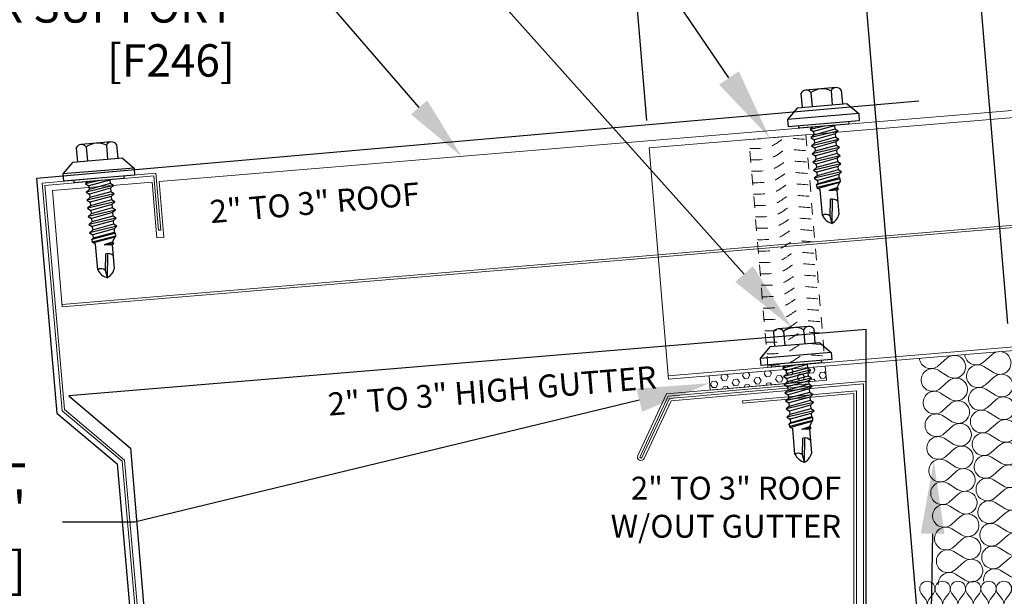
# Model space of a CAD drawing. Units: inches. Extents: x -1480 to 128, y 3059 to 3268.
# Drawn here: x -755 to -746, y 3195 to 3200 of the extents above; entities that cross this region are included whole.
import ezdxf
from ezdxf import colors
from ezdxf.entities.mleader import LeaderData, LeaderLine
from ezdxf.math import Vec2, Vec3

# ---------------------------------------------------------------- set-up
doc = ezdxf.new("R2010")
doc.units = ezdxf.units.IN
doc.header["$MEASUREMENT"] = 0
doc.header["$PDSIZE"] = 1
doc.linetypes.add('HIDDEN2', pattern=[0.1875, 0.125, -0.0625])
doc.layers.get('0').update_dxf_attribs({"linetype": 'CONTINUOUS'})
doc.layers.get('Defpoints').update_dxf_attribs({"linetype": 'CONTINUOUS'})
for name, color, linetype, lineweight in [('_BYOTHERS', 9, 'CONTINUOUS', 5), ('_DIM', 6, 'CONTINUOUS', 5), ('_PANEL', 4, 'CONTINUOUS', 13), ('_SEALANT', 3, 'CONTINUOUS', 5), ('_TRIM', 4, 'CONTINUOUS', 9)]:
    doc.layers.add(name, color=color, linetype=linetype, lineweight=lineweight)
doc.layers.add('_FASTENER', color=1, linetype='CONTINUOUS')
doc.styles.add('Metl-Span', font='txt', dxfattribs={"height": 0.0625})
doc.styles.add('ROMANS', font='ROMANS.SHX')
doc.styles.get("Standard").update_dxf_attribs({"font": 'romans.shx', "height": 0.0625})
doc.dimstyles.new('Metl-Span', dxfattribs={"dimtxt": 0.0625, "dimasz": 0.125, "dimexe": 0.06, "dimexo": 0.06, "dimgap": 0.046875, "dimtad": 1, "dimdec": 4, "dimzin": 0, "dimdsep": 46, "dimlunit": 4, "dimtxsty": 'Metl-Span', "dimcen": 0.125, "dimdle": 5, "dimclrd": 256, "dimclre": 256, "dimclrt": 7, "dimadec": 0, "dimazin": 0, "dimtfac": 1, "dimtdec": 4, "dimtmove": 1, "dimatfit": 3, "dimfxl": 1, "dimtfill": 1, "dimfrac": 1, "dimtolj": 1, "dimtzin": 0, "dimarcsym": 0})

# ---------------------------------------------------------------- blocks, each defined once
blk = doc.blocks.new('7405BWH')
h = blk.add_hatch()
h.set_pattern_fill('HEX', color=6, scale=0.01, style=0)
h.set_pattern_definition([(0, (-4.8896, -5.31826), (0, 0.0549926), [0.03175, -0.0635]), (120, (-4.8896, -5.31826), (-0.047625, -0.0274963), [0.03175, -0.0635]), (60, (-4.85785, -5.31826), (-0.047625, 0.0274963), [0.03175, -0.0635])])
h.paths.add_polyline_path([(0.5099, 0.125), (-0.5099, 0.125), (-0.5099, 0), (0.5099, 0)])
blk.add_lwpolyline([(0.5099, 0), (-0.5099, 0), (-0.5099, 0.125), (0.5099, 0.125)], close=True)
at = {"layer": '_SEALANT'}
for tag, p, flags in [('BOMDESC', (-0.1458, 0.4704), 9), ('PARTNO', (-0.1403, 0.3748), 1), ('QTY', (-0.144, 0.2833), 1), ('LF', (-0.1397, 0.1966), 1)]:
    blk.add_attdef(tag, p, '', height=0.0625, dxfattribs=dict(at, flags=flags))
blk = doc.blocks.new('*D1155')
at = {"layer": '_DIM', "lineweight": -2, "transparency": 16777216}
for p, q in [((-745.98, 3197.6503), (-746.4171, 3202.8989)), ((-749.1382, 3199.4242), (-749.4068, 3202.6499)), ((-748.8886, 3202.4522), (-746.8955, 3202.6183))]:
    blk.add_line(p, q, dxfattribs=at)
at = {"layer": '_DIM', "transparency": 16777216}
for points in [[(-746.9024, 3202.7013), (-746.8886, 3202.5352), (-746.3972, 3202.6598)], [(-748.8956, 3202.5353), (-748.8817, 3202.3692), (-749.3869, 3202.4107)]]:
    blk.add_solid(points, dxfattribs=at)
at = {"layer": 'Defpoints', "color": 0, "transparency": 16777216}
for p in [(-746.3972, 3202.6598), (-749.1182, 3199.185), (-745.96, 3197.4111)]:
    blk.add_point(p, dxfattribs=at)
at = {"layer": '_DIM', "color": 7, "transparency": 16777216, "insert": (-747.9357, 3203.0589), "char_height": 0.25, "attachment_point": 5, "rotation": 4.76145, "style": 'Metl-Span', "bg_fill": 3, "box_fill_scale": 1.25, "bg_fill_color": 256, "bg_fill_true_color": 13158600, "bg_fill_transparency": 0}
blk.add_mtext('\\A1;{\\fGulim|b0|i0|c0|p34;3" PANEL\\PCUT-BACK}', dxfattribs=at)
blk = doc.blocks.new('*D1156')
at = {"layer": '_DIM', "lineweight": -2, "transparency": 16777216}
for p, q in [((-746.7707, 3195.0971), (-747.3414, 3201.9489)), ((-749.1382, 3199.4242), (-749.3346, 3201.7828)), ((-747.8197, 3201.6682), (-748.8164, 3201.5852))]:
    blk.add_line(p, q, dxfattribs=at)
at = {"layer": '_DIM', "transparency": 16777216}
for points in [[(-747.8266, 3201.7512), (-747.8128, 3201.5851), (-747.3215, 3201.7097)], [(-748.8233, 3201.6682), (-748.8095, 3201.5021), (-749.3147, 3201.5437)]]:
    blk.add_solid(points, dxfattribs=at)
at = {"layer": 'Defpoints', "color": 0, "transparency": 16777216}
for p in [(-749.3147, 3201.5437), (-749.1182, 3199.185), (-746.7507, 3194.858)]:
    blk.add_point(p, dxfattribs=at)
at = {"layer": '_DIM', "color": 7, "transparency": 16777216, "insert": (-748.344, 3201.9384), "char_height": 0.25, "attachment_point": 5, "rotation": 4.76145, "style": 'Metl-Span', "bg_fill": 3, "box_fill_scale": 1.25, "bg_fill_color": 256, "bg_fill_true_color": 13158600, "bg_fill_transparency": 0}
blk.add_mtext('\\A1;{\\fGulim|b0|i0|c0|p34;2"}', dxfattribs=at)
blk = doc.blocks.new('*U164')
blk.add_lwpolyline([(7.1252, -7.3804), (1.4594, -7.8761), (1.3286, -6.3818), (1.006, -5.921), (0.701, -2.4343), (0.1743, -1.9924), (0, 0), (0.9962, 0.0872), (1.0398, -0.4109), (1.0182, -0.4128), (0.9765, 0.0636), (0.0235, -0.0197), (0.1951, -1.9815), (0.7218, -2.4235), (1.0271, -5.9133), (1.3498, -6.3741), (1.4791, -7.8525), (7.1035, -7.3605), (7.1035, -1.8415), (6.1309, -1.9266), (6.129, -1.905), (7.1252, -1.8179), (7.1252, -7.3804)])
at = {"layer": 'Defpoints', "insert": (1.5423, -6.9943), "char_height": 0.2, "attachment_point": 1}
blk.add_mtext('2" TO 3" ROOF\\PHIGH PROFILE', dxfattribs=at)
at = {"layer": 'Defpoints', "style": 'ROMANS'}
for tag, p, flags in [('BOMDESC', (0.202, -0.3184), 9), ('PARTNO', (0.202, -0.4423), 9), ('QTY', (0.202, -0.5576), 1), ('LF', (0.202, -0.6814), 1)]:
    blk.add_attdef(tag, p, '', height=0.0938, dxfattribs=dict(at, flags=flags))
blk = doc.blocks.new('*U163')
blk.add_line((0, 0.0217), (10, 0.0217))
blk.add_lwpolyline([(9.0938, 1.0217), (9.0938, 0.5316), (9.1562, 0.5316), (9.1562, 1.0217), (10, 1.0217), (10, 0), (0, 0), (0, 1.0217), (0.8755, 1.0217), (0.8755, 0.5316), (0.938, 0.5316), (0.938, 1.0217)], close=True)
at = {"layer": 'Defpoints', "style": 'ROMANS'}
for tag, p, flags in [('BOMDESC', (0.0255, 0.8233), 9), ('PARTNO', (0.0255, 0.6994), 9), ('QTY', (0.0255, 0.5841), 1), ('LF', (0.0255, 0.4603), 1)]:
    blk.add_attdef(tag, p, '', height=0.0938, dxfattribs=dict(at, flags=flags))
blk = doc.blocks.new('4.000')
for p, q in [((-0.178, 0.2193), (-0.0843, 0.3131)), ((-0.0843, 0.3131), (-0.0218, 0.3131)), ((-0.0843, 0.3131), (-0.0843, -0.3119)), ((-0.0218, 0.3131), (-0.0218, -0.3119)), ((-0.303, 0.1772), (-0.178, 0.1772)), ((-0.178, 0.2193), (-0.178, -0.2182)), ((-0.0218, 0.2193), (0, 0.2193)), ((0, 0.2193), (0, -0.2182)), ((-0.328, 0.1331), (-0.328, -0.132)), ((-0.303, 0.0889), (-0.178, 0.0889)), ((0, 0.0987), (0.0035, 0.0942)), ((0.003, 0.0942), (0.0339, 0.0942)), ((0.0035, 0.0942), (0.0392, -0.0938)), ((0.0544, 0.1212), (0.0339, 0.0942)), ((0.0339, 0.0942), (0.0696, -0.0938)), ((0.0544, 0.1212), (0.0901, -0.1208)), ((0.0544, 0.1212), (0.0749, 0.0942)), ((0.0744, 0.0942), (0.1053, 0.0942)), ((0.0749, 0.0942), (0.1106, -0.0938)), ((0.1258, 0.1212), (0.1053, 0.0942)), ((0.1053, 0.0942), (0.141, -0.0938)), ((0.1258, 0.1212), (0.1615, -0.1208)), ((0.1258, 0.1212), (0.1463, 0.0942)), ((0.1463, 0.0942), (0.182, -0.0938)), ((0.1463, 0.0942), (0.1768, 0.0942)), ((0.1973, 0.1212), (0.1768, 0.0942)), ((0.1768, 0.0942), (0.2125, -0.0938)), ((0.1973, 0.1212), (0.2178, 0.0942)), ((0.1973, 0.1212), (0.233, -0.1208)), ((0.2178, 0.0942), (0.2535, -0.0938)), ((0.2178, 0.0942), (0.2482, 0.0942)), ((0.2687, 0.1212), (0.2482, 0.0942)), ((0.2482, 0.0942), (0.2839, -0.0938)), ((0.2687, 0.1212), (0.3044, -0.1208)), ((0.2687, 0.1212), (0.2892, 0.0942)), ((0.2892, 0.0942), (0.3249, -0.0938)), ((0.2892, 0.0942), (0.3196, 0.0942)), ((0.3401, 0.1212), (0.3196, 0.0942)), ((0.3196, 0.0942), (0.3553, -0.0938)), ((0.3401, 0.1212), (0.3758, -0.1208)), ((0.3401, 0.1212), (0.3606, 0.0942)), ((0.3606, 0.0942), (0.3963, -0.0938)), ((0.3606, 0.0942), (0.391, 0.0942)), ((0.4115, 0.1212), (0.391, 0.0942)), ((0.391, 0.0942), (0.4268, -0.0938)), ((0.4115, 0.1212), (0.4473, -0.1208)), ((0.4115, 0.1212), (0.432, 0.0942)), ((0.432, 0.0942), (0.4678, -0.0938)), ((0.432, 0.0942), (0.4625, 0.0942)), ((0.4703, 0.1044), (0.4625, 0.0942)), ((0.4625, 0.0942), (0.4982, -0.0938)), ((0.4703, 0.1044), (0.507, -0.1054)), ((0.4957, 0.1044), (0.4703, 0.1044)), ((0.4938, 0.1044), (0.4733, 0.1044)), ((0.4957, 0.1044), (0.5304, -0.1054)), ((0.4957, 0.1044), (0.5035, 0.0942)), ((0.5035, 0.0942), (0.5392, -0.0938)), ((0.5035, 0.0942), (0.5472, 0.0692)), ((0, 0.0058), (0.0187, -0.1208)), ((0.5579, 0.0831), (0.5472, 0.0692)), ((0.5472, 0.0692), (0.5643, -0.0034)), ((0.5579, 0.0831), (0.5686, 0.0692)), ((0.5579, 0.0831), (0.5655, -0.0034)), ((0.5686, 0.0692), (0.5664, -0.0034)), ((0.7779, 0.0692), (0.5686, 0.0692)), ((0.8532, 0.0006), (0.6416, 0.0214)), ((0.7912, -0.011), (0.6421, 0.0037)), ((0.8532, 0.0006), (0.7878, -0.011)), ((0.5529, -0.0773), (0.5392, -0.0938)), ((0.7765, -0.0773), (0.5529, -0.0773)), ((-0.303, -0.0878), (-0.178, -0.0878)), ((0, -0.0962), (0.0187, -0.1208)), ((0.0187, -0.1208), (0.0392, -0.0938)), ((0.0392, -0.0938), (0.0696, -0.0938)), ((0.0696, -0.0938), (0.0901, -0.1208)), ((0.0901, -0.1208), (0.1106, -0.0938)), ((0.1106, -0.0938), (0.141, -0.0938)), ((0.141, -0.0938), (0.1615, -0.1208)), ((0.1615, -0.1208), (0.182, -0.0938)), ((0.182, -0.0938), (0.2125, -0.0938)), ((0.2125, -0.0938), (0.233, -0.1208)), ((0.233, -0.1208), (0.2535, -0.0938)), ((0.2535, -0.0938), (0.2839, -0.0938)), ((0.2839, -0.0938), (0.3044, -0.1208)), ((0.3044, -0.1208), (0.3249, -0.0938)), ((0.3249, -0.0938), (0.3553, -0.0938)), ((0.3553, -0.0938), (0.3758, -0.1208)), ((0.3758, -0.1208), (0.3963, -0.0938)), ((0.3963, -0.0938), (0.4268, -0.0938)), ((0.4268, -0.0938), (0.4473, -0.1208)), ((0.4473, -0.1208), (0.4678, -0.0938)), ((0.4678, -0.0938), (0.4982, -0.0938)), ((0.4982, -0.0938), (0.507, -0.1054)), ((0.5182, -0.1054), (0.507, -0.1054)), ((0.507, -0.1054), (0.5304, -0.1054)), ((0.5304, -0.1054), (0.5392, -0.0938)), ((-0.303, -0.1761), (-0.178, -0.1761)), ((-0.178, -0.2182), (-0.0843, -0.3119)), ((0, -0.2182), (-0.0218, -0.2182)), ((-0.0843, -0.3119), (-0.0218, -0.3119))]:
    blk.add_line(p, q)
for centre, radius, start, end in [((-0.2765, 0.1331), 0.0515, 120.9777, 239.02229), ((-0.1594, 0.0006), 0.1686, 148.39484, 211.60516), ((0.7118, 0.0147), 0.0705, 129.26938, 188.95025), ((0.734, 0.0413), 0.126, 289.67989, 341.14023), ((0.735, -0.0535), 0.13, 24.57334, 70.73598), ((0.8235, -0.0512), 0.0538, 131.59815, 209.0589), ((-0.2765, -0.1319), 0.0515, 120.9777, 239.0223)]:
    blk.add_arc(centre, radius, start, end)
at = {"layer": '_FASTENER'}
for tag, p, flags in [('BOMDESC', (-0.8407, 0.0968), 9), ('PARTNO', (-0.8351, 0.0012), 1), ('QTY', (-0.8388, -0.0903), 1), ('LF', (-0.8345, -0.1771), 1)]:
    blk.add_attdef(tag, p, '', height=0.0625, dxfattribs=dict(at, flags=flags))
blk = doc.blocks.new('F3427-RL')
blk.add_lwpolyline([(0.5, -0.5), (0.5, -4), (0.8125, -4.5), (0.8125, -6), (6.5, -6), (7, 0), (0, 0)], close=True)
at = {"layer": 'Defpoints', "insert": (2.2536, -0.1621), "char_height": 0.2, "attachment_point": 1}
blk.add_mtext('2" TO 3" HIGH GUTTER', dxfattribs=at)
at = {"layer": 'Defpoints', "style": 'ROMANS'}
for tag, p, flags in [('BOMDESC', (0.5577, -0.1687), 9), ('PARTNO', (0.5577, -0.2926), 9), ('QTY', (0.5577, -0.4079), 1), ('LF', (0.5577, -0.5317), 1)]:
    blk.add_attdef(tag, p, '', height=0.0938, dxfattribs=dict(at, flags=flags))
blk = doc.blocks.new('F5204-RL')
blk.add_lwpolyline([(7.75, 0), (0, 0), (0, -2.0625), (0.4861, -2.5486), (0.4861, -6.0486), (0.7674, -6.5358), (0.7674, -8.0358)])
at = {"insert": (1.4871, -0.324), "char_height": 0.2, "attachment_point": 1}
blk.add_mtext('2" TO 3" ROOF', dxfattribs=at)
at = {"layer": 'Defpoints', "style": 'ROMANS'}
for tag, p, flags in [('BOMDESC', (0.12, -0.1687), 9), ('PARTNO', (0.12, -0.2926), 9), ('QTY', (0.12, -0.4079), 1), ('LF', (0.12, -0.5317), 1)]:
    blk.add_attdef(tag, p, '', height=0.0938, dxfattribs=dict(at, flags=flags))
blk = doc.blocks.new('7406BWH-PT')
at = {"linetype": 'HIDDEN2', "ltscale": 0.75}
blk.add_lwpolyline([(-0.25, -2), (-0.25, 0), (0.25, 0), (0.25, -2)], close=True, dxfattribs=at)
at = {"color": 6, "linetype": 'HIDDEN2', "ltscale": 0.18}
for points in [[(0.25, -0.0209), (0.2449, -0.0198), (0.1103, -0.0063), (0.0272, -0.0305), (-0.0653, -0.0973), (-0.1214, -0.0776), (-0.25, -0.0589)], [(0.25, -0.121), (0.2449, -0.1199), (0.1103, -0.1064), (0.0272, -0.1306), (-0.0653, -0.1974), (-0.1214, -0.1777), (-0.25, -0.1591)], [(0.25, -0.2211), (0.2449, -0.2201), (0.1103, -0.2065), (0.0272, -0.2307), (-0.0653, -0.2976), (-0.1214, -0.2778), (-0.25, -0.2592)], [(0.25, -0.3213), (0.2449, -0.3202), (0.1103, -0.3066), (0.0272, -0.3308), (-0.0653, -0.3977), (-0.1214, -0.378), (-0.25, -0.3593)], [(0.25, -0.4214), (0.2449, -0.4203), (0.1103, -0.4068), (0.0272, -0.431), (-0.0653, -0.4978), (-0.1214, -0.4781), (-0.25, -0.4594)], [(0.25, -0.5215), (0.2449, -0.5204), (0.1103, -0.5069), (0.0272, -0.5311), (-0.0653, -0.5979), (-0.1214, -0.5782), (-0.25, -0.5595)], [(0.25, -0.6216), (0.2449, -0.6205), (0.1103, -0.607), (0.0272, -0.6312), (-0.0653, -0.698), (-0.1214, -0.6783), (-0.25, -0.6597)], [(0.25, -0.7217), (0.2449, -0.7207), (0.1103, -0.7071), (0.0272, -0.7313), (-0.0653, -0.7982), (-0.1214, -0.7784), (-0.25, -0.7598)], [(0.25, -0.8219), (0.2449, -0.8208), (0.1103, -0.8072), (0.0272, -0.8314), (-0.0653, -0.8983), (-0.1214, -0.8786), (-0.25, -0.8599)], [(0.25, -0.922), (0.2449, -0.9209), (0.1103, -0.9074), (0.0272, -0.9316), (-0.0653, -0.9984), (-0.1214, -0.9787), (-0.25, -0.96)], [(0.25, -1.0221), (0.2449, -1.021), (0.1103, -1.0075), (0.0272, -1.0317), (-0.0653, -1.0985), (-0.1214, -1.0788), (-0.25, -1.0601)], [(0.25, -1.1222), (0.2449, -1.1211), (0.1103, -1.1076), (0.0272, -1.1318), (-0.0653, -1.1986), (-0.1214, -1.1789), (-0.25, -1.1603)], [(0.25, -1.2223), (0.2449, -1.2213), (0.1103, -1.2077), (0.0272, -1.2319), (-0.0653, -1.2987), (-0.1214, -1.279), (-0.25, -1.2604)], [(0.25, -1.3225), (0.2449, -1.3214), (0.1103, -1.3078), (0.0272, -1.332), (-0.0653, -1.3989), (-0.1214, -1.3792), (-0.25, -1.3605)], [(0.25, -1.4226), (0.2449, -1.4215), (0.1103, -1.408), (0.0272, -1.4322), (-0.0653, -1.499), (-0.1214, -1.4793), (-0.25, -1.4606)], [(0.25, -1.5227), (0.2449, -1.5216), (0.1103, -1.5081), (0.0272, -1.5323), (-0.0653, -1.5991), (-0.1214, -1.5794), (-0.25, -1.5607)], [(0.25, -1.6228), (0.2449, -1.6217), (0.1103, -1.6082), (0.0272, -1.6324), (-0.0653, -1.6992), (-0.1214, -1.6795), (-0.25, -1.6609)], [(0.25, -1.7229), (0.2449, -1.7219), (0.1103, -1.7083), (0.0272, -1.7325), (-0.0653, -1.7993), (-0.1214, -1.7796), (-0.25, -1.761)], [(0.25, -1.8231), (0.2449, -1.822), (0.1103, -1.8084), (0.0272, -1.8326), (-0.0653, -1.8995), (-0.1214, -1.8798), (-0.25, -1.8611)], [(0.25, -1.9232), (0.2449, -1.9221), (0.1103, -1.9085), (0.0272, -1.9328), (-0.0653, -1.9996), (-0.1214, -1.9799), (-0.25, -1.9612)]]:
    blk.add_open_spline(points, degree=3, knots=[0.3326263, 0.3326263, 0.3326263, 0.3326263, 0.3624483, 0.7553935, 0.9937577, 1.2672462, 1.2672462, 1.2672462, 1.2672462], dxfattribs=at)
at = {"layer": '_SEALANT'}
for tag, p, flags in [('BOMDESC', (0.2933, -0.9529), 9), ('PARTNO', (0.2989, -1.0485), 1), ('QTY', (0.2933, -1.1296), 9), ('LF', (0.2994, -1.2267), 1)]:
    blk.add_attdef(tag, p, '', height=0.0625, dxfattribs=dict(at, flags=flags))
blk = doc.blocks.new('*U280')
for p, q in [((0.318, 5.809), (0.477, 5.929)), ((0.477, 5.61), (0.318, 5.73)), ((0.318, 5.412), (0.477, 5.531)), ((0.477, 5.213), (0.318, 5.332)), ((0.318, 5.014), (0.477, 5.133)), ((0.477, 4.815), (0.318, 4.934)), ((0.318, 4.616), (0.477, 4.735)), ((0.477, 4.417), (0.318, 4.536)), ((0.318, 4.218), (0.477, 4.337)), ((0.477, 4.019), (0.318, 4.138)), ((0.318, 3.82), (0.477, 3.939)), ((0.477, 3.621), (0.318, 3.74)), ((0.318, 3.422), (0.477, 3.541)), ((0.477, 3.223), (0.318, 3.342)), ((0.318, 3.024), (0.477, 3.143)), ((0.477, 2.825), (0.318, 2.945)), ((0.318, 2.626), (0.477, 2.746)), ((0.477, 2.427), (0.318, 2.547)), ((0.318, 2.228), (0.477, 2.348)), ((0.477, 2.029), (0.318, 2.149)), ((0.318, 1.83), (0.477, 1.95)), ((0.477, 1.631), (0.318, 1.751)), ((0.318, 1.432), (0.477, 1.552)), ((0.477, 1.234), (0.318, 1.353)), ((0.318, 1.035), (0.477, 1.154)), ((0.477, 0.836), (0.318, 0.955)), ((0.318, 0.637), (0.477, 0.756)), ((0.477, 0.438), (0.318, 0.557)), ((0.318, 0.239), (0.477, 0.358)), ((0.477, 0.04), (0.318, 0.159))]:
    blk.add_line(p, q)
for centre, start, end in [((0.199, 5.969), 180, 306.8699), ((0.597, 5.77), 233.1301, 126.8699), ((0.199, 5.571), 53.1301, 180), ((0.199, 5.571), 180, 306.8699), ((0.597, 5.372), 233.1301, 126.8699), ((0.199, 5.173), 53.1301, 180), ((0.199, 5.173), 180, 306.8699), ((0.597, 4.974), 233.1301, 126.8699), ((0.199, 4.775), 53.1301, 180), ((0.199, 4.775), 180, 306.8699), ((0.597, 4.576), 233.1301, 126.8699), ((0.199, 4.377), 53.1301, 180), ((0.199, 4.377), 180, 306.8699), ((0.597, 4.178), 233.1301, 126.8699), ((0.199, 3.979), 53.1301, 180), ((0.199, 3.979), 180, 306.8699), ((0.597, 3.78), 233.1301, 126.8699), ((0.199, 3.581), 53.1301, 180), ((0.199, 3.581), 180, 306.8699), ((0.199, 3.183), 53.1301, 180), ((0.597, 3.382), 233.1301, 126.8699), ((0.199, 3.183), 180, 306.8699), ((0.597, 2.984), 233.1301, 126.8699), ((0.199, 2.785), 53.1301, 180), ((0.199, 2.785), 180, 306.8699), ((0.199, 2.387), 53.1301, 180), ((0.597, 2.586), 233.1301, 126.8699), ((0.199, 2.387), 180, 306.8699), ((0.597, 2.188), 233.1301, 126.8699), ((0.199, 1.99), 53.1301, 180), ((0.199, 1.99), 180, 306.8699), ((0.597, 1.791), 233.1301, 126.8699), ((0.199, 1.592), 53.1301, 180), ((0.199, 1.592), 180, 306.8699), ((0.597, 1.393), 233.1301, 126.8699), ((0.199, 1.194), 53.1301, 180), ((0.199, 1.194), 180, 306.8699), ((0.597, 0.995), 233.1301, 126.8699), ((0.199, 0.796), 53.1301, 180), ((0.199, 0.796), 180, 306.8699), ((0.597, 0.597), 233.1301, 126.8699), ((0.199, 0.398), 53.1301, 180), ((0.199, 0.398), 180, 306.8699), ((0.597, 0.199), 233.1301, 126.8699), ((0.199, 0), 53.1301, 180)]:
    blk.add_arc(centre, 0.199, start, end)
blk = doc.blocks.new('*U281')
for p, q in [((0.318, 3.82), (0.477, 3.939)), ((0.477, 3.621), (0.318, 3.74)), ((0.318, 3.422), (0.477, 3.541)), ((0.477, 3.223), (0.318, 3.342)), ((0.318, 3.024), (0.477, 3.143)), ((0.477, 2.825), (0.318, 2.945)), ((0.318, 2.626), (0.477, 2.746)), ((0.477, 2.427), (0.318, 2.547)), ((0.318, 2.228), (0.477, 2.348)), ((0.477, 2.029), (0.318, 2.149)), ((0.318, 1.83), (0.477, 1.95)), ((0.477, 1.631), (0.318, 1.751)), ((0.318, 1.432), (0.477, 1.552)), ((0.477, 1.234), (0.318, 1.353)), ((0.318, 1.035), (0.477, 1.154)), ((0.477, 0.836), (0.318, 0.955)), ((0.318, 0.637), (0.477, 0.756)), ((0.477, 0.438), (0.318, 0.557)), ((0.318, 0.239), (0.477, 0.358)), ((0.477, 0.04), (0.318, 0.159))]:
    blk.add_line(p, q)
for centre, start, end in [((0.199, 3.979), 180, 306.8699), ((0.597, 3.78), 233.1301, 126.8699), ((0.199, 3.581), 53.1301, 180), ((0.199, 3.581), 180, 306.8699), ((0.597, 3.382), 233.1301, 126.8699), ((0.199, 3.183), 53.1301, 180), ((0.199, 3.183), 180, 306.8699), ((0.597, 2.984), 233.1301, 126.8699), ((0.199, 2.785), 53.1301, 180), ((0.199, 2.785), 180, 306.8699), ((0.597, 2.586), 233.1301, 126.8699), ((0.199, 2.387), 53.1301, 180), ((0.199, 2.387), 180, 306.8699), ((0.597, 2.188), 233.1301, 126.8699), ((0.199, 1.99), 53.1301, 180), ((0.199, 1.99), 180, 306.8699), ((0.597, 1.791), 233.1301, 126.8699), ((0.199, 1.592), 53.1301, 180), ((0.199, 1.592), 180, 306.8699), ((0.597, 1.393), 233.1301, 126.8699), ((0.199, 1.194), 53.1301, 180), ((0.199, 1.194), 180, 306.8699), ((0.597, 0.995), 233.1301, 126.8699), ((0.199, 0.796), 53.1301, 180), ((0.199, 0.796), 180, 306.8699), ((0.597, 0.597), 233.1301, 126.8699), ((0.199, 0.398), 53.1301, 180), ((0.199, 0.398), 180, 306.8699), ((0.597, 0.199), 233.1301, 126.8699), ((0.199, 0), 53.1301, 180)]:
    blk.add_arc(centre, 0.199, start, end)
blk = doc.blocks.new('F3415')
blk.add_lwpolyline([(0.2595, -6.1032), (-0.1539, -6.5166, 1), (-0.1097, -6.5608), (0.2217, -6.2294), (0.2064, -6.214), (-0.1251, -6.5455, -1), (-0.1386, -6.532), (0.2812, -6.1121), (0.2812, -4.6121), (0, -4.125), (0, 0), (-1.7199, -0.1505), (-1.9608, -0.6672, -1), (-1.9782, -0.6592), (-1.7325, -0.1324), (-0.4998, -0.0246), (-0.5017, -0.0029), (-1.7469, -0.1119), (-1.9978, -0.65, 1), (-1.9412, -0.6764), (-1.7055, -0.171), (-0.0217, -0.0237), (-0.0217, -4.1308), (0.2595, -4.618), (0.2595, -6.1032)], format="xyb")
at = {"layer": 'Defpoints', "insert": (-0.2187, -0.8364), "char_height": 0.2, "attachment_point": 3}
blk.add_mtext('2" TO 3" ROOF\\PW/OUT GUTTER', dxfattribs=at)
at = {"layer": 'Defpoints', "style": 'ROMANS'}
for tag, p, flags in [('BOMDESC', (-0.7631, -0.2242), 9), ('PARTNO', (-0.7631, -0.348), 9), ('QTY', (-0.7631, -0.4633), 1), ('LF', (-0.7631, -0.5872), 1)]:
    blk.add_attdef(tag, p, '', height=0.0938, dxfattribs=dict(at, flags=flags))

msp = doc.modelspace()

# ---------------------------------------------------------------- linework, layer by layer
at = {"layer": '_PANEL'}
for p, q in [((-749.11824, 3199.185), (-735.89422, 3200.28685)), ((-748.95217, 3197.19191), (-735.72818, 3198.29376)), ((-748.94968, 3197.16201), (-735.72569, 3198.26386))]:
    msp.add_line(p, q, dxfattribs=at)

# ---------------------------------------------------------------- block references
at = {"layer": '_FASTENER', "rotation": 274.7636416907035}
msp.add_blockref('4.000', (-753.92959, 3198.89964), dxfattribs=at)
at = {"layer": '_SEALANT', "rotation": 4.763641690703516}
msp.add_blockref('7405BWH', (-748.07546, 3197.10942), dxfattribs=at)

# ---------------------------------------------------------------- leaders
at = {"layer": '_DIM'}
ml = msp.add_multileader_mtext('Standard', dxfattribs=at)
ml.set_content('GUTTER SUPPORT\\P[F246]', color=7, style='Metl-Span')
ml.set_leader_properties(color=256)
ml.build(insert=Vec2(0, 0))
ml.multileader.update_dxf_attribs({"text_left_attachment_type": 2, "text_right_attachment_type": 2, "dogleg_length": 0.14185, "arrow_head_size": 0.56741, "scale": 4})
ctx = ml.context
ctx.base_point, ctx.scale, ctx.char_height, ctx.arrow_head_size, ctx.landing_gap_size, ctx.plane_origin = Vec3(-756.43106, 3200.42013), 4, 0.2837056, 0.56741, 0.28371, Vec3(-753.51873, 3200.23347)
ctx.left_attachment, ctx.right_attachment, ctx.text_align_type = 2, 2, 2
notes = []
notes.append((ctx, [(0, (1, 1, 0), (-751.89139, 3200.42013), (-1, 0), 0.56741, [(0, [(-750.75917, 3199.11134)], 0, [])])]))
ctx.mtext.insert, ctx.mtext.alignment, ctx.mtext.flow_direction = Vec3(-752.74251, 3200.56595), 3, 5
for ctx, leaders in notes:
    for number, flags, end, landing, length, lines in leaders:
        leader = LeaderData()
        leader.index, (leader.has_last_leader_line, leader.has_dogleg_vector, leader.attachment_direction) = number, flags
        leader.last_leader_point, leader.dogleg_vector, leader.dogleg_length = Vec3(end), Vec3(landing), length
        for number, points, colour, breaks in lines:
            line = LeaderLine()
            line.index, line.vertices, line.color, line.breaks = number, Vec3.list(points), colors.encode_raw_color(colour), breaks
            leader.lines.append(line)
        ctx.leaders.append(leader)

# ---------------------------------------------------------------- next in the draw order: dimensions: what is measured, and where the dimension line sits
dim = msp.add_linear_dim(base=(-746.39722, 3202.65976), p1=(-749.11824, 3199.185), p2=(-745.96004, 3197.41115), angle=184.761451, text='{\\fGulim|b0|i0|c0|p34;<> PANEL\\PCUT-BACK}', dimstyle='Metl-Span', override={"dimscale": 0, "dimasz": 0.125, "dimtix": 0, "dimtofl": 1, "dimtmove": 1, "dimatfit": 1}, dxfattribs=at)
dim.commit()
dim.dimension.update_dxf_attribs({"geometry": '*D1155', "text_midpoint": (-747.93569, 3203.05893)})

# ---------------------------------------------------------------- next in the draw order: block references
at = {"layer": '_BYOTHERS', "xscale": -0.4999999999999043, "yscale": 0.499999999999905, "zscale": 0.4999999999999051, "rotation": 184.7672833812919}
msp.add_blockref('*U281', (-746.35658, 3197.3781), dxfattribs=at)

# ---------------------------------------------------------------- next in the draw order: dimensions: what is measured, and where the dimension line sits
at = {"layer": '_DIM'}
dim = msp.add_linear_dim(base=(-749.314699, 3201.543658), p1=(-746.75074, 3194.857972), p2=(-749.118235, 3199.185001), angle=184.761451, text='{\\fGulim|b0|i0|c0|p34;<>}', dimstyle='Metl-Span', override={"dimscale": 0, "dimasz": 0.125, "dimtix": 0, "dimtofl": 1, "dimtmove": 1, "dimatfit": 1}, dxfattribs=at)
dim.commit()
dim.dimension.update_dxf_attribs({"geometry": '*D1156', "text_midpoint": (-748.344043, 3201.938425)})

# ---------------------------------------------------------------- next in the draw order: linework, layer by layer
at = {"layer": '_PANEL', "color": 2}
msp.add_line((-748.94968, 3197.16201), (-749.11826, 3199.185), dxfattribs=at)

# ---------------------------------------------------------------- next in the draw order: block references
at = {"layer": '_BYOTHERS'}
for name, p, xscale, yscale, zscale, rotation in [('*U281', (-746.75312, 3197.34506), -0.4999999999999044, 0.499999999999905, 0.4999999999999051, 184.7672833812919), ('*U280', (-746.75074, 3195.12587), -0.3366291952733357, 0.3366291952733357, 0.3366291952733357, 270)]:
    msp.add_blockref(name, p, dxfattribs=dict(at, xscale=xscale, yscale=yscale, zscale=zscale, rotation=rotation))
at = {"layer": '_FASTENER', "rotation": 274.7636416907035}
for p in [(-747.5892, 3199.37553), (-747.82931, 3197.28548)]:
    msp.add_blockref('4.000', p, dxfattribs=at)
at = {"layer": '_SEALANT', "rotation": 184.7636416907285}
msp.add_blockref('7406BWH-PT', (-747.82875, 3197.28553), dxfattribs=at)
at = {"layer": '_TRIM', "rotation": 4.763641690726174}
msp.add_blockref('*U163', (-754.2539, 3197.79487), dxfattribs=at)
at = {"layer": '_TRIM'}
for name, p in [('*U164', (-754.42893, 3198.87778)), ('F3415', (-747.21949, 3197.14453))]:
    msp.add_blockref(name, p, dxfattribs=at)
at = {"layer": 'Defpoints'}
for name, p, rotation in [('F5204-RL', (-754.47886, 3198.91878), 4.999999999999937), ('F3427-RL', (-754.19499, 3197.0157), 4.76364169072617)]:
    msp.add_blockref(name, p, dxfattribs=dict(at, rotation=rotation))

# ---------------------------------------------------------------- next in the draw order: leaders
at = {"layer": '_DIM'}
ml = msp.add_multileader_mtext('Standard', dxfattribs=at)
ml.set_content('{\\fGulim|b0|i0|c129|p34;DOUBLE BEAD BUTYL TAPE\\P5/32" X 1/2" X 40\'\\P@ SIDE} {\\fGulim|b0|i0|c129|p34;JOINTS\\P(SEE INSTALLATION GUIDE\\P[7406BWH]}', color=7, style='Metl-Span')
ml.set_leader_properties(color=256)
ml.build(insert=Vec2(0, 0))
ml.multileader.update_dxf_attribs({"text_left_attachment_type": 2, "text_right_attachment_type": 2, "dogleg_length": 0.15798, "arrow_head_size": 0.63193, "scale": 4})
ctx = ml.context
ctx.base_point, ctx.scale, ctx.char_height, ctx.arrow_head_size, ctx.landing_gap_size, ctx.plane_origin = Vec3(-758.7894, 3204.8246), 4, 0.3159632, 0.63193, 0.31596, Vec3(-754.88788, 3206.34326)
ctx.left_attachment, ctx.right_attachment, ctx.text_align_type = 2, 2, 2
notes = []
notes.append((ctx, [(0, (1, 1, 0), (-751.83442, 3204.8246), (-1, 0), 0.63193, [(0, [(-748.06428, 3199.27514)], 0, [])])]))
ctx.mtext.insert, ctx.mtext.alignment, ctx.mtext.flow_direction = Vec3(-752.78231, 3206.11973), 3, 5
ml = msp.add_multileader_mtext('Standard', dxfattribs=at)
ml.set_content('\\A1;{\\fGulim|b0|i0|c129|p34;1/4"-14 X 7/8" LL HWH}\\P{\\fGulim|b0|i0|c129|p34;TYPE 1} {\\fGulim|b0|i0|c129|p34;W/WASHER\\P@ EACH HIGH MESA\\P[4]}', color=7, style='Metl-Span')
ml.set_leader_properties(color=256)
ml.build(insert=Vec2(0, 0))
ml.multileader.update_dxf_attribs({"text_left_attachment_type": 2, "text_right_attachment_type": 2, "dogleg_length": 0.15798, "arrow_head_size": 0.63193, "scale": 4})
ctx = ml.context
ctx.base_point, ctx.scale, ctx.char_height, ctx.arrow_head_size, ctx.landing_gap_size, ctx.plane_origin = Vec3(-759.13556, 3202.03993), 4, 0.3159632, 0.63193, 0.31596, Vec3(-754.87673, 3205.60108)
ctx.left_attachment, ctx.right_attachment, ctx.text_align_type = 2, 2, 2
notes.append((ctx, [(0, (1, 1, 0), (-751.82327, 3202.03993), (-1, 0), 0.63193, [(0, [(-747.86595, 3197.61056)], 0, [])])]))
ctx.mtext.insert, ctx.mtext.alignment, ctx.mtext.flow_direction = Vec3(-752.77116, 3203.13076), 3, 5
ml = msp.add_multileader_mtext('Standard', dxfattribs=at)
ml.set_content('{\\fGulim|b0|i0|c129|p34;DOUBLE BEAD BUTYL}\\P{\\fGulim|b0|i0|c129|p34;TAPE} {\\fGulim|b0|i0|c129|p34;1" X 1/4" X 20\'\\P[7405BWH]}', color=7, style='Metl-Span')
ml.set_leader_properties(color=256)
ml.build(insert=Vec2(0, 0))
ml.multileader.update_dxf_attribs({"text_left_attachment_type": 2, "text_right_attachment_type": 2, "dogleg_length": 0.15798, "arrow_head_size": 0.63193, "scale": 4})
ctx = ml.context
ctx.base_point, ctx.scale, ctx.char_height, ctx.arrow_head_size, ctx.landing_gap_size, ctx.plane_origin = Vec3(-760.31452, 3195.91033), 4, 0.3159632, 0.63193, 0.31596, Vec3(-757.19722, 3194.51327)
ctx.left_attachment, ctx.right_attachment, ctx.text_align_type = 2, 2, 2
notes.append((ctx, [(0, (1, 1, 0), (-753.61911, 3195.91033), (-1, 0), 0.63193, [(0, [(-748.5896, 3197.12659)], 0, [])])]))
ctx.mtext.insert, ctx.mtext.alignment, ctx.mtext.flow_direction = Vec3(-754.567, 3196.70776), 3, 5
ml = msp.add_multileader_mtext('Standard', dxfattribs=at)
ml.set_content('{\\fGulim|b0|i0|c0|p34;\\C8;EXPANDABLE\\PFOAM INSULATION\\P(NOT BY PANEL\\PMANUFACTURER)}', color=7, style='Metl-Span')
ml.set_leader_properties(color=256)
ml.build(insert=Vec2(0, 0))
ml.multileader.update_dxf_attribs({"text_left_attachment_type": 2, "text_right_attachment_type": 2, "dogleg_length": 0.15798, "arrow_head_size": 0.63193, "scale": 4})
ctx = ml.context
ctx.base_point, ctx.scale, ctx.char_height, ctx.arrow_head_size, ctx.landing_gap_size, ctx.plane_origin = Vec3(-758.68589, 3193.77233), 4, 0.3159632, 0.63193, 0.31596, Vec3(-750.93564, 3193.56772)
ctx.left_attachment, ctx.right_attachment, ctx.text_align_type = 2, 2, 2
notes.append((ctx, [(0, (1, 1, 0), (-753.6351, 3193.77233), (-1, 0), 0.63193, [(1, [(-746.6271, 3196.44166), (-746.64932, 3195.13816)], 0, [])])]))
ctx.mtext.insert, ctx.mtext.alignment, ctx.mtext.flow_direction = Vec3(-754.58299, 3194.78143), 3, 5
for ctx, leaders in notes:
    for number, flags, end, landing, length, lines in leaders:
        leader = LeaderData()
        leader.index, (leader.has_last_leader_line, leader.has_dogleg_vector, leader.attachment_direction) = number, flags
        leader.last_leader_point, leader.dogleg_vector, leader.dogleg_length = Vec3(end), Vec3(landing), length
        for number, points, colour, breaks in lines:
            line = LeaderLine()
            line.index, line.vertices, line.color, line.breaks = number, Vec3.list(points), colors.encode_raw_color(colour), breaks
            leader.lines.append(line)
        ctx.leaders.append(leader)

doc.saveas('drawing.dxf')
